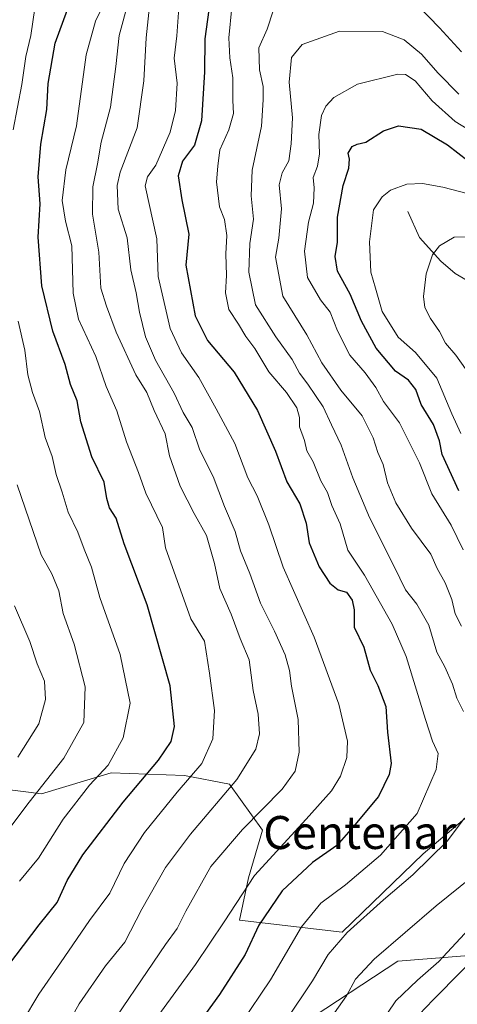
# Model space of a CAD drawing. Units: metres. Extents: x 648284 to 651743, y 4734652 to 4737040.
# Drawn here: x 651435 to 651541, y 4734859 to 4735098 of the extents above; entities that cross this region are included whole.
import ezdxf
from ezdxf.enums import TextEntityAlignment as Align

# ---------------------------------------------------------------- set-up
doc = ezdxf.new("R2010")
doc.units = ezdxf.units.M
doc.header["$MEASUREMENT"] = 0
for name, color, linetype, lineweight in [('Arbolado forestal CxS', 92, 'Continuous', 0), ('Corriente natural lineal', 142, 'Continuous', 13), ('Curva de nivel maestra', 30, 'Continuous', 30), ('Curva de nivel normal', 30, 'Continuous', 0), ('Texto cartográfico', 7, 'Continuous', 0)]:
    doc.layers.add(name, color=color, linetype=linetype, lineweight=lineweight)
doc.styles.add('Style-Arial', font='txt')

# ---------------------------------------------------------------- blocks, each defined once
blk = doc.blocks.new('*U9')
at = {"layer": 'Arbolado forestal CxS', "color": 92, "linetype": 'Continuous', "lineweight": 0}
blk.add_polyline3d([(651416.4003, 4734912.749500001, 795.9242999999989), (651440.0142999999, 4734909.8005, 785.1710000000021), (651456.9813000001, 4734914.871300001, 779.5709000000061), (651474.7922999999, 4734914.2521, 771.5335000000051), (651485.6703000005, 4734912.107100001, 766.1996000000072), (651493.6999000004, 4734900.960100001, 758.819399999993), (651490.3097000001, 4734889.394500001, 755.7759999999981), (651488.1416999997, 4734879.1447, 753.4762000000047), (651513.0235000001, 4734876.2415, 741.2259999999952), (651532.7379000002, 4734895.225099999, 741.7363000000041), (651547.0270999996, 4734907.374700001, 738.7143999999971), (651567.1092999997, 4734908.7325, 729.9124000000012), (651588.8192999996, 4734905.713300001, 717.7008999999962), (651606.8611000003, 4734898.745300001, 708.6108999999997), (651631.1149000004, 4734893.481100001, 694.261599999998), (651635.6195, 4734879.9605, 688.5056000000042), (651601.3784999996, 4734870.946900001, 701.1508999999934), (651576.0091000004, 4734856.3005, 706.1652999999933), (651567.1372999996, 4734863.736500001, 713.2151000000014), (651548.2154999999, 4734870.9475, 724.7247999999963), (651544.8787000002, 4734870.669299999, 726.3641999999965), (651526.5893000001, 4734869.1447, 733.5947000000016), (651503.1601, 4734853.822100001, 738.5820999999996)], dxfattribs=at)

msp = doc.modelspace()

# ---------------------------------------------------------------- linework, layer by layer
at = {"layer": 'Arbolado forestal CxS', "color": 92, "linetype": 'Continuous', "lineweight": 0}
for points in [[(651547.0270999996, 4734907.374700001, 738.7143999999971), (651532.7379000002, 4734895.225099999, 741.7363000000041), (651513.0235000001, 4734876.2415, 741.2259999999952), (651488.1416999997, 4734879.1447, 753.4762000000047), (651490.3097000001, 4734889.394500001, 755.7759999999981), (651493.6999000004, 4734900.960100001, 758.819399999993), (651485.6703000005, 4734912.107100001, 766.1996000000072), (651474.7922999999, 4734914.2521, 771.5335000000051), (651456.9813000001, 4734914.871300001, 779.5709000000061), (651440.0142999999, 4734909.8005, 785.1710000000021), (651416.4003, 4734912.749500001, 795.9242999999989)], [(651416.4003, 4734912.749500001, 795.9242999999989), (651440.0142999999, 4734909.8005, 785.1710000000021), (651456.9813000001, 4734914.871300001, 779.5709000000061), (651474.7922999999, 4734914.2521, 771.5335000000051), (651485.6703000005, 4734912.107100001, 766.1996000000072), (651493.6999000004, 4734900.960100001, 758.819399999993), (651490.3097000001, 4734889.394500001, 755.7759999999981), (651488.1416999997, 4734879.1447, 753.4762000000047), (651513.0235000001, 4734876.2415, 741.2259999999952), (651532.7379000002, 4734895.225099999, 741.7363000000041), (651547.0270999996, 4734907.374700001, 738.7143999999971), (651567.1092999997, 4734908.7325, 729.9124000000012), (651588.8192999996, 4734905.713300001, 717.7008999999962), (651606.8611000003, 4734898.745300001, 708.6108999999997), (651631.1149000004, 4734893.481100001, 694.261599999998), (651635.6195, 4734879.9605, 688.5056000000042)], [(651416.4003, 4734912.749500001, 795.9242999999989), (651440.0142999999, 4734909.8005, 785.1710000000021), (651456.9813000001, 4734914.871300001, 779.5709000000061), (651474.7922999999, 4734914.2521, 771.5335000000051), (651485.6703000005, 4734912.107100001, 766.1996000000072), (651493.6999000004, 4734900.960100001, 758.819399999993), (651490.3097000001, 4734889.394500001, 755.7759999999981), (651488.1416999997, 4734879.1447, 753.4762000000047), (651513.0235000001, 4734876.2415, 741.2259999999952), (651532.7379000002, 4734895.225099999, 741.7363000000041), (651547.0270999996, 4734907.374700001, 738.7143999999971), (651567.1092999997, 4734908.7325, 729.9124000000012), (651588.8192999996, 4734905.713300001, 717.7008999999962), (651606.8611000003, 4734898.745300001, 708.6108999999997), (651631.1149000004, 4734893.481100001, 694.261599999998), (651635.6195, 4734879.9605, 688.5056000000042)], [(651503.1601, 4734853.822100001, 738.5820999999996), (651526.5893000001, 4734869.1447, 733.5947000000016), (651544.8787000002, 4734870.669299999, 726.3641999999965), (651548.2154999999, 4734870.9475, 724.7247999999963), (651567.1372999996, 4734863.736500001, 713.2151000000014), (651576.0091000004, 4734856.3005, 706.1652999999933), (651601.3784999996, 4734870.946900001, 701.1508999999934), (651635.6195, 4734879.9605, 688.5056000000042), (651660.8504999997, 4734872.749700001, 675.3736999999965), (651704.1025, 4734870.9463, 669.2192000000068), (651740.2001999998, 4734870.125600001, 670.133600000001), (651742.7281, 4734755.125800001, 693.286500000002)], [(651635.6195, 4734879.9605, 688.5056000000042), (651601.3784999996, 4734870.946900001, 701.1508999999934), (651576.0091000004, 4734856.3005, 706.1652999999933), (651567.1372999996, 4734863.736500001, 713.2151000000014), (651548.2154999999, 4734870.9475, 724.7247999999963), (651544.8787000002, 4734870.669299999, 726.3641999999965), (651526.5893000001, 4734869.1447, 733.5947000000016), (651503.1601, 4734853.822100001, 738.5820999999996)], [(651635.6195, 4734879.9605, 688.5056000000042), (651601.3784999996, 4734870.946900001, 701.1508999999934), (651576.0091000004, 4734856.3005, 706.1652999999933), (651567.1372999996, 4734863.736500001, 713.2151000000014), (651548.2154999999, 4734870.9475, 724.7247999999963), (651544.8787000002, 4734870.669299999, 726.3641999999965), (651526.5893000001, 4734869.1447, 733.5947000000016), (651503.1601, 4734853.822100001, 738.5820999999996)]]:
    msp.add_polyline3d(points, dxfattribs=at)
at = {"layer": 'Corriente natural lineal', "color": 142, "linetype": 'Continuous', "lineweight": 13}
msp.add_polyline3d([(651529, 4735051, 717.834400000007), (651531.7962999997, 4735044.7424, 716.449299999993), (651536.9707000004, 4735038.973099999, 714.4728999999934), (651540.4652000006, 4735036.0163, 713.6426000000066), (651548.2350000005, 4735031.434400001, 710.7308000000049)], dxfattribs=at)
at = {"layer": 'Curva de nivel maestra', "color": 30, "linetype": 'Continuous', "lineweight": 30, "flags": 128}
for points, elevation in [([(651481.3399999999, 4735104.7301), (651479.6799999997, 4735092.9001), (651479.6200000001, 4735084.890100001), (651478.8700000001, 4735073.030099999), (651477.2000000002, 4735067.0801), (651474.2999999998, 4735063.220100001), (651473.2100000001, 4735059.6601), (651474.0999999996, 4735053.890100001), (651475.8200000003, 4735045.530099999), (651475.0999999996, 4735037.9901), (651477.3399999999, 4735025.7401), (651480.3700000001, 4735019.7501), (651486.8399999999, 4735012.020099999), (651492.4600000001, 4735002.790100001), (651496.8700000001, 4734992.860099999), (651499.6500000004, 4734985.440099999), (651502.75, 4734980.130100001), (651504.2800000003, 4734975.460100001), (651505.0199999996, 4734970.690099999), (651507.4400000004, 4734964.860099999), (651510.04, 4734960.880100001), (651512.0899999999, 4734959.2301), (651514.0700000003, 4734958.6501), (651515.5, 4734956.720100001), (651515.9400000004, 4734954.4101), (651515.9900000002, 4734950.200099999), (651518.3399999999, 4734945.340100001), (651519.8399999999, 4734939.7601), (651521.7100000001, 4734936.040100001), (651523.6399999997, 4734930.9801), (651524.0800000001, 4734924.7501), (651524.9699999997, 4734917.090100001), (651524.4900000002, 4734914.420100001), (651521.8399999999, 4734909.090100001), (651515.75, 4734901.7601), (651511.7300000006, 4734897.200099999), (651505.8700000001, 4734893.130100001), (651498.5099999999, 4734886.270099999), (651492.7999999998, 4734877.9001), (651489.4800000006, 4734870.8201), (651483.2400000002, 4734861.100099999), (651468.9800000006, 4734841.4301)], 750), ([(651426.4000000004, 4734860.960100001), (651439.4699999997, 4734877.960100001), (651443.8799999999, 4734883.420100001), (651446.2300000006, 4734888.7301), (651450.0800000001, 4734895.0001), (651459.8300000001, 4734907.7601), (651468.4500000002, 4734917.940099999), (651471.5300000003, 4734922.4801), (651472.3099999997, 4734926.0701), (651471.3099999997, 4734935.940099999), (651465.6799999997, 4734955.630100001), (651460.1100000005, 4734970.4001), (651458.1799999997, 4734976.600099999), (651456.5499999998, 4734979.1501), (651455.8799999999, 4734981.440099999), (651455.29, 4734985.360099999), (651452.2999999998, 4734991.4901), (651449.5800000001, 4735000.020099999), (651448.6600000003, 4735005.0801), (651447.04, 4735009.090100001), (651445.75, 4735013.880100001), (651442.79, 4735022.0101), (651440.0800000001, 4735032.970100001), (651439.2100000001, 4735044.780099999), (651439.6900000004, 4735052.860099999), (651439.2599999999, 4735059.4101), (651439.9100000003, 4735067.340100001), (651441.3399999999, 4735075.770099999), (651441.6799999997, 4735082.0801), (651443.3600000005, 4735091.890100001), (651447.2800000003, 4735102.540100001)], 775), ([(651541.4100000003, 4734983.300100001), (651537.3399999999, 4734992.0601), (651536.6500000004, 4734995.420100001), (651535.2199999997, 4734999.3301), (651532.2199999997, 4735004.200099999), (651530.9400000004, 4735007.840100001), (651529.1900000004, 4735010.090100001), (651526.0199999996, 4735012.2601), (651521.2800000003, 4735017.840100001), (651517.7400000002, 4735024.460100001), (651514.9699999997, 4735030.9801), (651511.8899999997, 4735036.5801), (651511.3600000005, 4735040.0801), (651511.9400000004, 4735043.620100001), (651511.9199999999, 4735049.620100001), (651513.29, 4735057.3101), (651514.6500000004, 4735061.550100001), (651514.7999999998, 4735063.700099999), (651514.5099999999, 4735065.200099999), (651515.4699999997, 4735066.8201), (651516.7199999997, 4735067.390100001), (651518.8200000003, 4735067.8201), (651523.1100000005, 4735070.590100001), (651526.7400000002, 4735071.840100001), (651532.2000000002, 4735070.960100001), (651538.6100000005, 4735067.1801), (651546.1799999997, 4735061.380100001)], 725), ([(651530.0599999997, 4734854.4301), (651535.1200000001, 4734859.770099999), (651548.9900000002, 4734873.7601)], 725)]:
    msp.add_lwpolyline(points, dxfattribs=dict(at, elevation=elevation))
at = {"layer": 'Curva de nivel normal', "color": 30, "linetype": 'Continuous', "lineweight": 0, "flags": 128}
for points, elevation in [([(651453.8600000005, 4734849.300100001), (651470.1799999997, 4734873.2401), (651473.0099999999, 4734877.100099999), (651475.0599999997, 4734881.3101), (651481.1799999997, 4734892.110099999), (651488.8499999996, 4734901.140100001), (651498.4400000004, 4734910.890100001), (651501.6699999999, 4734915.300100001), (651502.6299999999, 4734919.850099999), (651502.3600000005, 4734927.8101), (651500.75, 4734935.9101), (651500.2999999998, 4734939.6501), (651499.1799999997, 4734943.4801), (651496.6200000001, 4734949.210100001), (651493.2000000002, 4734956.0001), (651490.6299999999, 4734963.200099999), (651488.3899999997, 4734968.7401), (651487.0999999996, 4734973.4101), (651484.4600000001, 4734979.4901), (651481.75, 4734986.770099999), (651478.5199999996, 4734993.090100001), (651476.6100000005, 4734998.600099999), (651474.4400000004, 4735002.2601), (651472.25, 4735006.9801), (651467.7599999999, 4735014.9901), (651465.2999999998, 4735020.620100001), (651463.8399999999, 4735026.600099999), (651463.0599999997, 4735031.290100001), (651461.7599999999, 4735036.9101), (651460.8799999999, 4735044.620100001), (651458.6399999997, 4735051.620100001), (651458.4500000002, 4735057.350099999), (651459.1399999997, 4735060.590100001), (651463.2599999999, 4735071.290100001), (651464.9199999999, 4735082.7501), (651465.4699999997, 4735093.130100001), (651466.8899999997, 4735107.0801)], 760), ([(651464.4199999999, 4734850.540100001), (651477.4400000004, 4734868.360099999), (651484.3899999997, 4734878.7401), (651491.75, 4734889.960100001), (651504.2999999998, 4734903.590100001), (651510.5, 4734910.530099999), (651512.6399999997, 4734914.020099999), (651514.1600000003, 4734918.5601), (651514.3300000001, 4734922.530099999), (651512.2699999996, 4734931.5101), (651506.2300000006, 4734947.800100001), (651498.75, 4734964.790100001), (651495.2300000006, 4734975.0001), (651492.4299999997, 4734982.090100001), (651490.1600000003, 4734986.420100001), (651486.9699999997, 4734994.770099999), (651482.4500000002, 4735003.1601), (651478.2199999997, 4735010.780099999), (651474.0199999996, 4735016.770099999), (651471.3099999997, 4735022.6601), (651468.3899999997, 4735035.280099999), (651468.0300000003, 4735044.390100001), (651465.2300000006, 4735057.2601), (651465.75, 4735059.4301), (651467.8200000003, 4735062.220100001), (651471.25, 4735070.290100001), (651472.54, 4735075.5101), (651473.0199999996, 4735082.1801), (651472.29, 4735088.1801), (651472.9299999997, 4735093.600099999), (651473.6500000004, 4735103.890100001)], 755), ([(651433.1200000001, 4735070.8101), (651435.2300000006, 4735081.8201), (651436.2300000006, 4735088.6501), (651437.4400000004, 4735093.720100001), (651438.4000000004, 4735100.3101)], 780), ([(651435.4400000004, 4734854.5601), (651439.4100000003, 4734861.210100001), (651444.6600000003, 4734868.7401), (651451.6600000003, 4734879.050100001), (651456.6600000003, 4734885.640100001), (651460.1100000005, 4734892.840100001), (651465.0300000003, 4734900.4301), (651472.9800000006, 4734910.1801), (651478.9400000004, 4734917.090100001), (651481.6600000003, 4734923.120100001), (651482.0099999999, 4734929.950099999), (651480.8200000003, 4734939.0701), (651479.5899999999, 4734946.8301), (651476.3200000003, 4734952.220100001), (651470.1399999997, 4734969.420100001), (651469.4500000002, 4734974.4101), (651465.4100000003, 4734982.720100001), (651463.5999999996, 4734987.690099999), (651460.6699999999, 4734995.1801), (651458.3099999997, 4735002.6601), (651455.7199999997, 4735008.590100001), (651453.2699999996, 4735015.8301), (651449.0599999997, 4735024.890100001), (651447.7199999997, 4735031.210100001), (651447.3799999999, 4735042.700099999), (651445.8799999999, 4735048.6801), (651445.0199999996, 4735053.670100001), (651445.9299999997, 4735061.1501), (651448.5199999996, 4735071.840100001), (651450.9100000003, 4735089.030099999), (651453.1100000005, 4735097.220100001), (651455.6600000003, 4735102.4101)], 770), ([(651446.1900000004, 4734853.520099999), (651449.1900000004, 4734858.850099999), (651455.5700000003, 4734868.030099999), (651460.2999999998, 4734873.8101), (651464.3799999999, 4734881.7601), (651470.1600000003, 4734891.9001), (651476.1799999997, 4734899.970100001), (651487.5099999999, 4734913.2301), (651492.1200000001, 4734920.5701), (651492.9400000004, 4734924.340100001), (651492.6500000004, 4734929.0801), (651491.4699999997, 4734934.8101), (651490.5, 4734942.2601), (651488.2800000003, 4734947.4101), (651486.0800000001, 4734953.3201), (651483.3499999996, 4734959.600099999), (651482.0599999997, 4734965.620100001), (651480.1299999999, 4734972.440099999), (651477.1399999997, 4734977.7601), (651473.6799999997, 4734984.420100001), (651471.1399999997, 4734991.7601), (651470.0300000003, 4734997.090100001), (651467.3700000001, 4735002.7501), (651465.6399999997, 4735007.0801), (651462.9500000002, 4735011.4101), (651458.1900000004, 4735021.790100001), (651455.79, 4735028.090100001), (651454.4400000004, 4735032.450099999), (651453.9600000001, 4735041.190099999), (651452.4500000002, 4735050.340100001), (651452.4900000002, 4735057.040100001), (651453.6500000004, 4735062.550100001), (651454.5499999998, 4735067.840100001), (651456.7699999996, 4735076.3101), (651458.1100000005, 4735086.220100001), (651458.8799999999, 4735093.700099999), (651461.1299999999, 4735102.0101)], 765), ([(651488.4299999997, 4734853.970100001), (651495.6799999997, 4734864.6801), (651503.1799999997, 4734877.540100001), (651507.8499999996, 4734883.210100001), (651513.8200000003, 4734887.6601), (651522.3700000001, 4734894.9301), (651531.25, 4734905.020099999), (651535.8799999999, 4734915.690099999), (651536.3499999996, 4734919.590100001), (651534.9699999997, 4734922.550100001), (651533.2699999996, 4734927.840100001), (651528.5800000001, 4734943.090100001), (651525.2300000006, 4734950.9001), (651518.4900000002, 4734962.8201), (651514.4299999997, 4734968.9101), (651512.5700000003, 4734975.270099999), (651510.54, 4734979.720100001), (651509.4500000002, 4734982.880100001), (651507.8899999997, 4734985.720100001), (651505.9800000006, 4734990.2601), (651504.4299999997, 4734993.0001), (651503.9199999999, 4734995.4801), (651502.7199999997, 4734998.770099999), (651502.6799999997, 4735001.0801), (651502.0499999998, 4735003.380100001), (651499.5499999998, 4735007.090100001), (651495.2599999999, 4735012.1601), (651491.8799999999, 4735017.780099999), (651489.6799999997, 4735020.6801), (651487.8899999997, 4735023.720100001), (651485.5, 4735027.2301), (651484.7000000002, 4735031.270099999), (651484.9900000002, 4735035.460100001), (651484.8399999999, 4735040.7501), (651485.0800000001, 4735045.1601), (651484.5099999999, 4735049.050100001), (651483.29, 4735052.1601), (651482.5599999997, 4735058.210100001), (651482.8200000003, 4735062.030099999), (651483.3399999999, 4735065.950099999), (651485.5599999997, 4735070.850099999), (651486.6399999997, 4735074.770099999), (651486.4900000002, 4735077.940099999), (651486.5300000003, 4735083.4301), (651485.7599999999, 4735088.3301), (651485.5499999998, 4735093.130100001), (651486.2800000003, 4735100.620100001)], 745), ([(651531.4900000002, 4735100.9101), (651536.6500000004, 4735095.550100001), (651542, 4735089.710100001)], 740), ([(651542.54, 4734929.710100001), (651540.9000000004, 4734933.0101), (651539.8799999999, 4734936.340100001), (651537.9900000002, 4734940.5701), (651536.0800000001, 4734944.120100001), (651534.1200000001, 4734950.720100001), (651531.2000000002, 4734955.780099999), (651528.4100000003, 4734959.220100001), (651525.7000000002, 4734964.880100001), (651519.6799999997, 4734976.8301), (651515.6200000001, 4734986.4301), (651512.8200000003, 4734994.360099999), (651510.4400000004, 4734999.280099999), (651508.4500000002, 4735003.630100001), (651504.7300000006, 4735009.170100001), (651502.7000000002, 4735011.770099999), (651500.8899999997, 4735015.090100001), (651496.9400000004, 4735020.6501), (651492.0300000003, 4735028.380100001), (651490.3899999997, 4735036.3301), (651490.6600000003, 4735043.2601), (651491.5199999996, 4735049.130100001), (651490.9299999997, 4735054.8101), (651491.2000000002, 4735061.0101), (651493.4800000006, 4735071.7301), (651493.8399999999, 4735078.0801), (651493.8899999997, 4735081.340100001), (651492.9900000002, 4735085.420100001), (651492.8200000003, 4735090.7501), (651494.8300000001, 4735095.2401), (651496.2999999998, 4735099.7301)], 740), ([(651541.4199999999, 4735079.520099999), (651536.3399999999, 4735084.5801), (651532.3200000003, 4735089.220100001), (651528.1399999997, 4735092.6801), (651522.8200000003, 4735094.710100001), (651512.4400000004, 4735094.7501), (651503.3399999999, 4735091.5001), (651500.7800000003, 4735088.4101), (651500.1500000004, 4735082.4101), (651501.0300000003, 4735073.7501), (651500.6399999997, 4735067.4101), (651500.0800000001, 4735063.280099999), (651498.4400000004, 4735060.440099999), (651497.79, 4735057.470100001), (651498.3399999999, 4735051.630100001), (651497.6699999999, 4735044.5801), (651496.9000000004, 4735039.920100001), (651498.6399999997, 4735030.4901), (651504.5, 4735021.0701), (651508.1100000005, 4735014.340100001), (651512.75, 4735007.6501), (651517.8700000001, 4735001.440099999), (651520.5800000001, 4734996.1601), (651521.6799999997, 4734992.590100001), (651522.9900000002, 4734989.620100001), (651524.0599999997, 4734985.1801), (651526.0499999998, 4734980.340100001), (651529.8799999999, 4734974.220100001), (651534.5999999996, 4734967.9001), (651536.1200000001, 4734964.460100001), (651538.0300000003, 4734960.970100001), (651539.6600000003, 4734956.9101), (651540.4600000001, 4734953.4101), (651542.04, 4734950.450099999)], 735), ([(651542.4199999999, 4734968.9801), (651539.4900000002, 4734974.950099999), (651534.8300000001, 4734982.5701), (651531.79, 4734990.0701), (651526.9699999997, 4734999.7501), (651523.0700000003, 4735004.950099999), (651521.2000000002, 4735008.360099999), (651518.6399999997, 4735011.880100001), (651514.9199999999, 4735016.1501), (651511.8799999999, 4735022.090100001), (651510.1399999997, 4735026.620100001), (651507.75, 4735029.630100001), (651504.6500000004, 4735034.9801), (651503.8899999997, 4735041.4001), (651504.8899999997, 4735048.4101), (651506.0899999999, 4735053.0801), (651506.2800000003, 4735056.7501), (651506.04, 4735059.2601), (651507.0599999997, 4735062.040100001), (651507.5800000001, 4735064.9801), (651507.4100000003, 4735069.6801), (651508.0199999996, 4735074.300100001), (651509.1200000001, 4735076.610099999), (651511.0199999996, 4735078.6601), (651516.79, 4735081.880100001), (651526.5700000003, 4735084.340100001), (651528.4699999997, 4735084.2601), (651530.79, 4735082.690099999), (651534.8799999999, 4735077.890100001), (651540.4800000006, 4735072.8201), (651548.9800000006, 4735067.6601)], 730), ([(651543.4100000003, 4735055.420100001), (651537.5099999999, 4735056.9001), (651532.5899999999, 4735057.800100001), (651528.7300000006, 4735057.630100001), (651524.7999999998, 4735056.2301), (651522.7599999999, 4735054.5701), (651520.6799999997, 4735051.4301), (651520.2999999998, 4735048.870100001), (651519.6900000004, 4735043.630100001), (651520.0499999998, 4735036.280099999), (651521.1699999999, 4735032.4001), (651522.7400000002, 4735026.800100001), (651526.6600000003, 4735020.5601), (651530.8899999997, 4735016.790100001), (651536.0499999998, 4735010.620100001), (651539.7100000001, 4735001.950099999), (651541.9000000004, 4734997.140100001)], 720), ([(651544.3700000001, 4735010.9001), (651540.6299999999, 4735016.1801), (651538.1799999997, 4735019.0701), (651536.6500000004, 4735021.880100001), (651534.4699999997, 4735025.030099999), (651533.1600000003, 4735027.7301), (651532.8200000003, 4735030.390100001), (651533.4800000006, 4735035.9001), (651534.9600000001, 4735040.4901), (651536.6600000003, 4735042.670100001), (651540.2300000006, 4735044.790100001), (651545.3700000001, 4735044.850099999)], 715), ([(651434.6900000004, 4734888.620100001), (651439.3399999999, 4734894.140100001), (651445.2699999996, 4734903.630100001), (651451.6699999999, 4734911.880100001), (651456.1900000004, 4734916.700099999), (651459.8799999999, 4734923.370100001), (651461.5499999998, 4734931.7301), (651459.1500000004, 4734943.530099999), (651454.1799999997, 4734957.370100001), (651452.1600000003, 4734964.7601), (651450.3600000005, 4734969.090100001), (651448.8899999997, 4734973.2601), (651446.5300000003, 4734978.120100001), (651445.0499999998, 4734982.9301), (651443.6299999999, 4734987.200099999), (651442.5999999996, 4734991.620100001), (651440.9100000003, 4734996.210100001), (651439.5700000003, 4735002.5001), (651437.8799999999, 4735007.0801), (651436.75, 4735011.4101), (651435.9800000006, 4735017.4101), (651434.3799999999, 4735024.4101)], 780), ([(651430.6100000005, 4734899.2401), (651437.0199999996, 4734907.7601), (651445.4500000002, 4734918.420100001), (651450.2800000003, 4734927.090100001), (651450.6100000005, 4734935.720100001), (651447.9900000002, 4734946.0601), (651445.2999999998, 4734953.530099999), (651444.2100000001, 4734959.020099999), (651442.54, 4734963.130100001), (651439.9900000002, 4734967.7601), (651434.1399999997, 4734984.710100001)], 785), ([(651434.2599999999, 4734918.6601), (651439.3600000005, 4734926.710100001), (651441.04, 4734932.6601), (651440.7599999999, 4734937.090100001), (651438.9699999997, 4734941.3301), (651437.2199999997, 4734946.700099999), (651433.4400000004, 4734955.340100001)], 790), ([(651499.2599999999, 4734854.610099999), (651505.8300000001, 4734864.4301), (651509.6500000004, 4734870.770099999), (651514.2999999998, 4734876.100099999), (651523.0999999996, 4734884.090100001), (651530.2199999997, 4734890.090100001), (651538.5800000001, 4734898.2501), (651542.75, 4734903.8301)], 740), ([(651550.04, 4734894.020099999), (651535.8499999996, 4734882.610099999), (651520.8600000005, 4734869.630100001), (651516.2800000003, 4734864.8101), (651514.1100000005, 4734860.770099999), (651508.6900000004, 4734853.100099999)], 735), ([(651520.2999999998, 4734851.100099999), (651526.0800000001, 4734859.5801), (651531.3300000001, 4734864.5701), (651536.4900000002, 4734869.100099999), (651545.9299999997, 4734879.210100001)], 730)]:
    msp.add_lwpolyline(points, dxfattribs=dict(at, elevation=elevation))

# ---------------------------------------------------------------- block references
at = {"layer": 'Arbolado forestal CxS', "color": 92, "linetype": 'Continuous', "lineweight": 0}
msp.add_blockref('*U9', (0, 0), dxfattribs=at)

# ---------------------------------------------------------------- texts
at = {"layer": 'Texto cartográfico', "color": 7, "linetype": 'Continuous', "lineweight": 0, "style": 'Style-Arial'}
msp.add_text('Centenar', height=8, dxfattribs=at).set_placement((651517.3100073168, 4734900.39015), align=Align.MIDDLE_CENTER)

doc.saveas('drawing.dxf')
